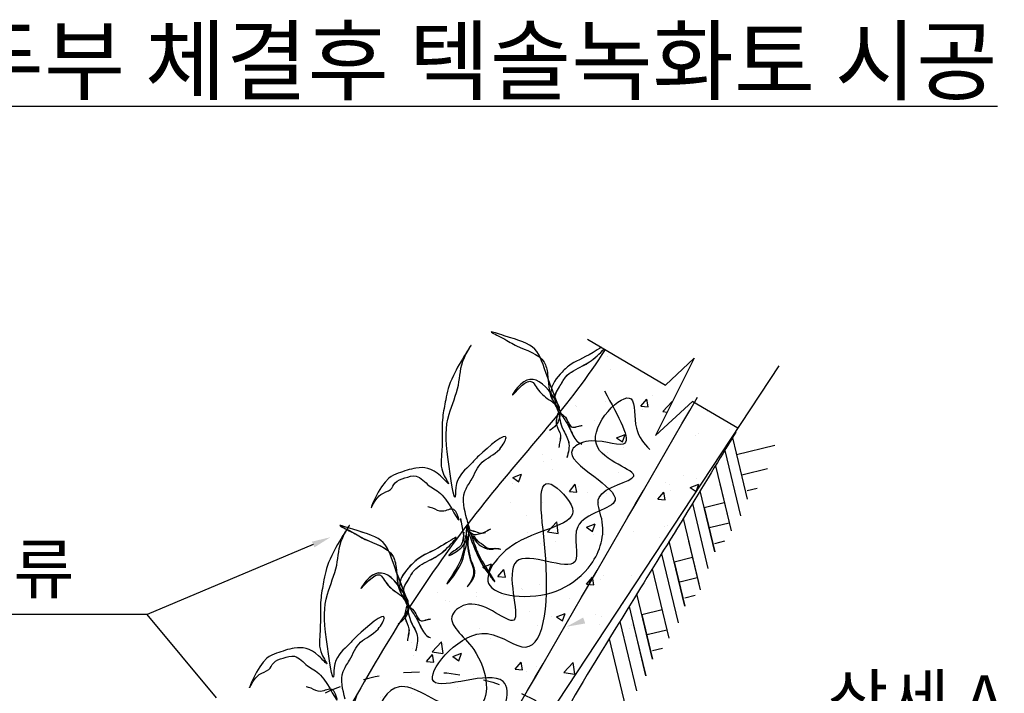
# Model space of a CAD drawing. Extents: x 41.7 to 89.8, y 61 to 98.1.
# Drawn here: x 75.6 to 81.7, y 72.7 to 76.9 of the extents above; entities that cross this region are included whole.
import ezdxf

# ---------------------------------------------------------------- set-up
doc = ezdxf.new("R2010")
doc.units = 0
doc.header["$MEASUREMENT"] = 0
doc.linetypes.add('ACAD_ISO07W100', pattern=[3.5, 0.5, -3])
doc.layers.get('0').update_dxf_attribs({"linetype": 'CONTINUOUS'})
for name, color, linetype in [('락볼트', 235, 'CONTINUOUS'), ('잔디', 6, 'CONTINUOUS'), ('지반', 32, 'CONTINUOUS'), ('철선', 61, 'CONTINUOUS'), ('치수선', 7, 'CONTINUOUS')]:
    doc.layers.add(name, color=color, linetype=linetype)

msp = doc.modelspace()

# ---------------------------------------------------------------- hatches: boundary and pattern name
at = {"layer": '지반'}
h = msp.add_hatch(dxfattribs=at)
h.set_pattern_fill('AR-CONC', scale=0.003, style=0)
h.set_pattern_definition([(50, (70.9431, 59.43106), (0.546554, -0.047817), [0.05715, -0.62865]), (355, (70.9431, 59.43106), (-0.105728, 0.57317), [0.04572, -0.50292]), (100.451, (70.98863, 59.42707), (0.440828, 0.52535), [0.04857, -0.53427]), (46.184, (70.9431, 59.58346), (0.813237, -0.126127), [0.085725, -0.942975]), (96.6356, (71.01086, 59.57295), (0.712213, 0.742277), [0.072855, -0.801405]), (351.184, (70.9431, 59.58346), (0.712214, 0.742275), [0.06858, -0.75438]), (21, (71.0193, 59.54536), (0.454845, -0.306797), [0.05715, -0.62865]), (326, (71.0193, 59.54536), (0.185406, 0.552564), [0.04572, -0.50292]), (71.4514, (71.0572, 59.5198), (0.64025, 0.245769), [0.04857, -0.53427]), (37.5, (70.94309, 59.43106), (0.0092658, 0.2536651), [0, -0.496824, 0, -0.51054, 0, -0.504825]), (7.5, (70.9431, 59.43106), (0.200459, 0.3005417), [0, -0.291084, 0, -0.485394, 0, -0.192405]), (327.5, (70.77316, 59.43106), (0.4067718, -0.0171862), [0, -0.1905, 0, -0.59436, 0, -0.78867]), (317.5, (70.69696, 59.43106), (0.4443875, 0.0762795), [0, -0.24765, 0, -0.394716, 0, -0.56007])])
edge = h.paths.add_edge_path()
edge.add_spline(control_points=[(75.2472, 68.9395), (75.4287, 69.1492), (75.8987, 69.6246), (76.216, 70.6925), (77.1202, 71.5645), (77.711, 72.7512), (78.4162, 73.8493), (79.028, 74.49), (79.2413, 74.8261)], knot_values=[84.432203, 84.432203, 84.432203, 84.432203, 119.253413, 167.91361, 220.14752, 274.332726, 334.288414, 384.718454, 384.718454, 384.718454, 384.718454], degree=3, periodic=0)
edge.add_line((75.247, 68.9392), (75.62, 68.6756))
edge.add_line((75.62, 68.6756), (75.5426, 68.4564))
edge.add_line((75.5426, 68.4564), (75.8145, 68.7715))
edge.add_line((75.8145, 68.7715), (75.7482, 68.5855))
edge.add_line((75.7482, 68.5855), (76.0887, 68.3449))
edge.add_spline(control_points=[(76.0887, 68.3449), (76.1776, 68.4489), (76.3995, 68.7247), (76.6341, 69.3284), (77.2324, 69.8508), (77.6257, 70.7623), (78.4661, 71.7085), (79.2274, 72.9981), (79.8182, 73.889), (80.0836, 74.3288)], knot_values=[89.140391, 89.140391, 89.140391, 89.140391, 106.369107, 133.86227, 169.201927, 203.83769, 257.309011, 327.699675, 392.487673, 392.487673, 392.487673, 392.487673], degree=3, periodic=0)
edge.add_line((80.0836, 74.3288), (79.7827, 74.5063))
edge.add_line((79.7827, 74.5063), (79.5514, 74.2947))
edge.add_line((79.5514, 74.2947), (79.7907, 74.7728))
edge.add_line((79.7907, 74.7728), (79.6144, 74.606))
edge.add_line((79.6144, 74.606), (79.2413, 74.8261))

# ---------------------------------------------------------------- linework, layer by layer
at = {"linetype": 'ACAD_ISO07W100', "ltscale": 0.05}
msp.add_circle((78.1135, 71.3797), 1.458, dxfattribs=at)
for points in [[(77.6385, 72.086), (78.0173, 71.9215), (78.0173, 72.086), (78.1655, 72.2834), (77.9185, 72.267), (77.9515, 72.4644), (78.3796, 72.3986), (78.5279, 72.4644), (78.6102, 72.777), (78.182, 72.777), (78.4784, 73.0731), (78.7255, 72.9909), (78.8737, 73.5338), (78.9066, 73.9945), (79.0384, 73.8464), (78.6925, 73.6325), (78.5279, 73.3693), (78.709, 73.3035), (79.1537, 73.5009), (79.2195, 73.7806), (79.2031, 73.9122), (79.4172, 74.0438), (79.1866, 74.2413), (79.4007, 74.5209), (79.4336, 74.34), (79.516, 74.2084)], [(79.236, 74.5703), (79.3513, 74.2413), (79.1207, 74.2577), (79.0384, 74.2084), (79.1701, 74.0438), (79.3019, 73.8958), (79.0713, 73.7312), (79.0548, 73.5174), (78.6925, 73.5174), (78.6761, 73.1554), (78.3961, 73.2541), (78.2973, 73.1883), (78.429, 72.9744), (78.4455, 72.6125), (78.3138, 72.6125), (77.9679, 72.7441), (77.8526, 72.1847), (78.1655, 72.0202), (78.3632, 72.267)]]:
    msp.add_spline(points, degree=3)
at = {"layer": '락볼트', "color": 7}
for p, q in [((80.3135, 74.7247), (78.2518, 71.6008)), ((80.3138, 74.7249), (78.2521, 71.601))]:
    msp.add_line(p, q, dxfattribs=at)
at = {"layer": '잔디', "color": 7}
for points, knots in [([(79.2175, 74.8402), (79.2016, 74.8302), (79.1111, 74.7718), (79.039, 74.7518), (78.9449, 74.6576), (78.8763, 74.5653), (78.9996, 74.3762), (78.8695, 74.6762), (78.8274, 74.8513), (78.6858, 74.8885), (78.4953, 74.9512), (78.6275, 74.889), (78.7098, 74.8325), (78.8617, 74.7941), (78.8934, 74.6501), (78.8896, 74.5553), (78.928, 74.494), (78.9897, 74.4198), (78.8728, 74.6411), (78.741, 74.6619), (78.6414, 74.5081), (78.7215, 74.6088), (78.7871, 74.6437), (78.824, 74.5738), (78.8794, 74.5224), (78.9822, 74.4649), (78.9505, 74.3643), (78.9114, 74.336), (78.8976, 74.326)], [26.197295, 26.197295, 26.197295, 26.197295, 28.082381, 35.353349, 38.430155, 44.43077, 48.572838, 57.093786, 65.574416, 74.217592, 77.741414, 81.134768, 85.272664, 93.594694, 96.724858, 103.147327, 104.81498, 106.32091, 112.786326, 119.281323, 122.799524, 126.336175, 129.034906, 130.740657, 134.929277, 139.385263, 143.359662, 145.520519, 145.520519, 145.520519, 145.520519]), ([(78.9526, 74.4423), (78.9382, 74.4808), (78.9173, 74.5361), (78.9646, 74.6017), (78.9989, 74.6764), (79.1029, 74.7233), (79.1677, 74.7624), (79.2218, 74.8161), (79.2343, 74.8298)], [0, 0, 0, 0, 4.717004, 6.78634, 9.770886, 15.011218, 19.639421, 21.606552, 21.606552, 21.606552, 21.606552]), ([(78.9529, 74.4426), (78.9385, 74.481), (78.9176, 74.5364), (78.9649, 74.602), (78.9992, 74.6767), (79.1032, 74.7235), (79.168, 74.7627), (79.2221, 74.8164), (79.2346, 74.8301)], [0, 0, 0, 0, 4.717004, 6.78634, 9.770886, 15.011218, 19.639421, 21.606552, 21.606552, 21.606552, 21.606552])]:
    msp.add_open_spline(points, degree=3, knots=knots, dxfattribs=at)
for points in [[(78.3867, 73.7799), (78.3743, 73.9493), (78.4131, 74.0197), (78.4813, 74.1305), (78.5899, 74.212), (78.6288, 74.2824), (78.4608, 74.1701), (78.4116, 74.1195), (78.3236, 73.9984), (78.3148, 73.9185), (78.2715, 74.1472), (78.2773, 74.4267), (78.3346, 74.6071), (78.3719, 74.7773), (78.4108, 74.8477), (78.3037, 74.6665), (78.2561, 74.5161), (78.2377, 74.4061), (78.2312, 74.1765), (78.2429, 74.057), (78.2737, 73.9976), (78.2231, 74.0467), (78.0727, 74.0943), (77.9634, 74.0627), (77.904, 74.0319), (77.7969, 73.8506), (77.8556, 73.9313), (77.915, 73.9622), (77.9443, 74.0025), (78.0037, 74.0334), (78.0734, 74.0444), (78.1542, 73.9858), (78.2349, 73.9272), (78.3369, 73.7791), (78.306, 73.8385), (78.2363, 73.8275), (78.1762, 73.8465), (78.1461, 73.856)], [(78.9502, 74.4358), (78.9406, 74.3614), (78.9643, 74.2966), (78.9605, 74.2572), (78.9547, 74.2222)], [(78.9505, 74.4361), (78.9408, 74.3616), (78.9646, 74.2969), (78.9608, 74.2574), (78.955, 74.2225)], [(78.9526, 74.4423), (78.9791, 74.3356), (79.0155, 74.255), (79.0049, 74.1586)], [(78.9529, 74.4426), (78.9794, 74.3359), (79.0157, 74.2552), (79.0052, 74.1589)], [(78.9547, 74.4378), (78.9953, 74.4076), (79.039, 74.3464), (79.0789, 74.3536), (79.0989, 74.3572)], [(78.9549, 74.4381), (78.9955, 74.4079), (79.0393, 74.3467), (79.0792, 74.3539), (79.0991, 74.3575)], [(78.9576, 74.4553), (78.9717, 74.4239), (79.011, 74.3607), (79.0538, 74.2776), (79.0834, 74.2478), (79.0964, 74.2429)], [(78.9579, 74.4556), (78.972, 74.4242), (79.0112, 74.361), (79.0541, 74.2779), (79.0837, 74.2481), (79.0967, 74.2432)], [(77.6352, 72.6683), (77.6227, 72.8377), (77.6616, 72.9082), (77.7298, 73.0189), (77.8384, 73.1004), (77.8773, 73.1708), (77.7093, 73.0585), (77.6601, 73.0079), (77.5721, 72.8868), (77.5633, 72.8069), (77.52, 73.0357), (77.5258, 73.3151), (77.583, 73.4955), (77.6204, 73.6657), (77.6593, 73.7361), (77.5522, 73.5549), (77.5045, 73.4045), (77.4862, 73.2945), (77.4796, 73.065), (77.4914, 72.9454), (77.5222, 72.8861), (77.4716, 72.9352), (77.3212, 72.9827), (77.2118, 72.9511), (77.1524, 72.9203), (77.0453, 72.7391), (77.104, 72.8198), (77.1634, 72.8506), (77.1928, 72.891), (77.2522, 72.9218), (77.3219, 72.9329), (77.4026, 72.8742), (77.4833, 72.8156), (77.5853, 72.6676), (77.5545, 72.7269), (77.4848, 72.7159), (77.4246, 72.7349), (77.3946, 72.7444)], [(78.3465, 73.7819), (78.3688, 73.6108), (78.331, 73.4915), (78.2623, 73.3783), (78.3633, 73.5359), (78.3716, 73.5734), (78.384, 73.6242), (78.3788, 73.6769)], [(78.3467, 73.7822), (78.3691, 73.6111), (78.3313, 73.4918), (78.2626, 73.3786), (78.3636, 73.5362), (78.3718, 73.5737), (78.3843, 73.6245), (78.3791, 73.6772)], [(78.3838, 73.7847), (78.4024, 73.7168)], [(78.3841, 73.785), (78.4027, 73.7171)], [(78.0174, 73.2479), (77.9999, 73.3586), (78.0236, 73.4017), (78.0613, 73.4618), (78.1653, 73.5302), (78.2559, 73.5926), (78.3205, 73.6648), (78.2303, 73.6134), (78.0794, 73.5292), (78.0268, 73.4785), (77.973, 73.3465), (78.0178, 73.2589), (77.953, 73.4507), (77.8702, 73.6344), (77.6821, 73.7168), (77.6016, 73.7398), (77.6727, 73.7017), (77.7588, 73.6543), (77.9285, 73.5529), (77.9499, 73.4816), (77.9746, 73.331), (77.9952, 73.2972), (78.0183, 73.2699), (77.9378, 73.4007), (77.7844, 73.4179), (77.7333, 73.3517), (77.7929, 73.4109), (77.8532, 73.4327), (77.8784, 73.4009), (77.9481, 73.3299), (78.0243, 73.2565), (78.0008, 73.165), (77.962, 73.1314)], [(78.0177, 73.2482), (78.0002, 73.3589), (78.0239, 73.402), (78.0616, 73.462), (78.1656, 73.5305), (78.2562, 73.5928), (78.3207, 73.665), (78.2306, 73.6137), (78.0797, 73.5295), (78.0271, 73.4788), (77.9733, 73.3468), (78.0181, 73.2592), (77.9533, 73.451), (77.8705, 73.6347), (77.6824, 73.717), (77.6019, 73.7401), (77.673, 73.702), (77.7591, 73.6546), (77.9288, 73.5532), (77.9501, 73.4819), (77.9748, 73.3313), (77.9955, 73.2975), (78.0186, 73.2702), (77.9381, 73.401), (77.7847, 73.4182), (77.7336, 73.352), (77.7932, 73.4112), (77.8535, 73.433), (77.8786, 73.4012), (77.9484, 73.3302), (78.0246, 73.2567), (78.0011, 73.1653), (77.9623, 73.1316)], [(78.3678, 73.699), (78.3492, 73.6173), (78.2905, 73.5703), (78.2753, 73.5569), (78.3321, 73.5863), (78.3796, 73.6442), (78.3924, 73.673)], [(78.3801, 73.7385), (78.4555, 73.5506), (78.5096, 73.4569), (78.559, 73.3939), (78.5184, 73.4614), (78.48, 73.5245), (78.4551, 73.5725), (78.4254, 73.6512), (78.3888, 73.743)], [(78.3804, 73.7387), (78.4557, 73.5508), (78.5099, 73.4571), (78.5592, 73.3941), (78.5187, 73.4617), (78.4803, 73.5248), (78.4554, 73.5728), (78.4257, 73.6515), (78.3891, 73.7433)], [(78.3961, 73.6969), (78.4028, 73.5453), (78.4159, 73.4026), (78.3879, 73.3604), (78.4267, 73.4138), (78.4324, 73.4776), (78.4141, 73.5235), (78.4, 73.5827), (78.385, 73.7078), (78.3869, 73.7254)], [(78.3964, 73.6972), (78.403, 73.5456), (78.4162, 73.4029), (78.3882, 73.3607), (78.427, 73.4141), (78.4326, 73.4779), (78.4144, 73.5238), (78.4003, 73.583), (78.3852, 73.708), (78.3872, 73.7257)], [(78.3959, 73.7079), (78.4359, 73.6844), (78.471, 73.6915), (78.5017, 73.6964)], [(78.3962, 73.7082), (78.4362, 73.6846), (78.4713, 73.6918), (78.502, 73.6966)], [(78.4047, 73.7125), (78.4511, 73.6978), (78.471, 73.6915), (78.5082, 73.7053), (78.5256, 73.7143), (78.5343, 73.7188)], [(78.405, 73.7127), (78.4514, 73.6981), (78.4713, 73.6918), (78.5084, 73.7055), (78.5259, 73.7146), (78.5346, 73.7191)], [(78.3675, 73.6987), (78.3489, 73.6171), (78.2902, 73.57), (78.275, 73.5566), (78.3318, 73.586), (78.3793, 73.6439), (78.3921, 73.6727)], [(78.4139, 73.684), (78.4721, 73.6146), (78.4876, 73.606), (78.5384, 73.5936), (78.5538, 73.596), (78.5625, 73.6006)], [(78.4142, 73.6843), (78.4724, 73.6148), (78.4879, 73.6063), (78.5387, 73.5939), (78.554, 73.5963), (78.5628, 73.6008)], [(78.4272, 73.6798), (78.4496, 73.6472), (78.4763, 73.6278), (78.5185, 73.5999), (78.5691, 73.5985), (78.5934, 73.5944)], [(78.4274, 73.6801), (78.4499, 73.6475), (78.4766, 73.6281), (78.5188, 73.6002), (78.5694, 73.5987), (78.5937, 73.5947)], [(78.0149, 73.2414), (78.0053, 73.167), (78.0291, 73.1023), (78.0253, 73.0628), (78.0195, 73.0279)], [(78.0152, 73.2417), (78.0056, 73.1673), (78.0294, 73.1025), (78.0256, 73.0631), (78.0197, 73.0281)], [(78.0174, 73.2479), (78.0439, 73.1413), (78.0802, 73.0606), (78.0697, 72.9642)], [(78.0177, 73.2482), (78.0442, 73.1416), (78.0805, 73.0609), (78.07, 72.9645)], [(78.0194, 73.2434), (78.06, 73.2132), (78.1037, 73.1521), (78.1436, 73.1593), (78.1636, 73.1629)], [(78.0197, 73.2437), (78.0603, 73.2135), (78.104, 73.1524), (78.1439, 73.1596), (78.1639, 73.1632)], [(78.0223, 73.2609), (78.0365, 73.2296), (78.0757, 73.1664), (78.1185, 73.0833), (78.1481, 73.0535), (78.1612, 73.0486)], [(78.0226, 73.2612), (78.0367, 73.2298), (78.076, 73.1667), (78.1188, 73.0836), (78.1484, 73.0538), (78.1614, 73.0489)]]:
    msp.add_spline(points, degree=3, dxfattribs=at)
at = {"layer": '지반', "color": 7}
for p, q in [((79.1319, 74.8906), (79.6144, 74.606)), ((79.7907, 74.7728), (79.5514, 74.2947)), ((79.6144, 74.606), (79.7907, 74.7728)), ((79.5514, 74.2947), (79.783, 74.5066)), ((79.7827, 74.5063), (80.0611, 74.342)), ((80.0267, 74.2814), (80.1175, 73.9026)), ((79.9793, 74.2028), (80.0759, 73.7999)), ((80.0515, 74.178), (80.2895, 74.2351)), ((80.0512, 74.1777), (80.1172, 73.9023)), ((79.9221, 74.1085), (80.0184, 73.7065)), ((80.094, 74.0558), (80.2444, 74.0919)), ((79.9467, 74.0073), (80.0187, 73.7068)), ((80.0812, 74.0525), (80.0937, 74.0555)), ((80.0815, 74.0528), (80.094, 74.0558)), ((79.9174, 73.5766), (79.8272, 73.9531)), ((80.118, 73.9557), (80.1807, 73.9707)), ((79.8514, 73.852), (79.9767, 73.8821)), ((79.7796, 73.8753), (79.8758, 73.4739)), ((79.8514, 73.852), (79.9174, 73.5766)), ((79.7224, 73.7822), (79.8186, 73.3808)), ((79.8811, 73.7265), (79.8937, 73.7295)), ((79.8814, 73.7268), (79.894, 73.7298)), ((79.894, 73.7298), (80.0067, 73.7569)), ((79.7329, 73.2411), (79.6366, 73.6426)), ((79.7556, 73.6437), (79.8276, 73.3432)), ((79.9177, 73.6294), (79.9803, 73.6444)), ((79.918, 73.6297), (79.9806, 73.6447)), ((79.589, 73.5652), (79.6913, 73.1384)), ((79.6669, 73.5165), (79.7796, 73.5436)), ((79.6669, 73.5165), (79.7329, 73.2411)), ((79.5317, 73.4723), (79.6341, 73.0453)), ((79.7094, 73.3943), (79.8096, 73.4184)), ((79.6966, 73.391), (79.7091, 73.394)), ((79.6969, 73.3913), (79.7094, 73.3943)), ((79.5328, 72.9151), (79.4363, 73.3177)), ((79.7334, 73.2942), (79.7961, 73.3092)), ((79.3884, 73.24), (79.4909, 72.8122)), ((79.4668, 73.1905), (79.5921, 73.2206)), ((79.4668, 73.1905), (79.5328, 72.9151)), ((79.3314, 73.1477), (79.434, 72.7193)), ((79.3894, 73.1042), (79.3894, 73.1042)), ((79.3897, 73.1045), (79.3897, 73.1045)), ((79.4009, 73.1257), (79.4009, 73.1257)), ((79.4012, 73.126), (79.4012, 73.126)), ((79.4162, 73.1254), (79.4912, 72.8124)), ((79.5093, 73.0683), (79.6221, 73.0954)), ((79.2655, 73.0408), (79.3666, 72.6188)), ((79.4965, 73.0651), (79.5091, 73.0681)), ((79.4968, 73.0653), (79.5093, 73.0683)), ((79.5331, 72.9679), (79.5957, 72.9829)), ((79.5334, 72.9682), (79.596, 72.9832))]:
    msp.add_line(p, q, dxfattribs=at)
for points, knots in [([(79.2413, 74.8261), (79.028, 74.49), (78.4162, 73.8493), (77.711, 72.7512), (77.1202, 71.5645), (76.216, 70.6925), (75.8987, 69.6246), (75.4287, 69.1492), (75.2472, 68.9395)], [84.432203, 84.432203, 84.432203, 84.432203, 134.862244, 194.817932, 249.003137, 301.237048, 349.897244, 384.718454, 384.718454, 384.718454, 384.718454]), ([(80.0478, 74.3166), (79.9003, 74.0701), (79.2895, 73.0788), (78.9903, 72.5976), (78.4583, 71.6032), (77.6456, 70.9007), (77.1002, 69.7687), (76.5243, 68.9285), (76.2088, 68.5446), (76.0341, 68.3374)], [0.525916, 0.525916, 0.525916, 0.525916, 1.29719, 2.185182, 3.046257, 4.273785, 5.84159, 6.519495, 7.331917, 7.331917, 7.331917, 7.331917])]:
    msp.add_open_spline(points, degree=3, knots=knots, dxfattribs=at)
at = {"layer": '철선', "color": 7}
for points in [[(78.2851, 71.8986), (79.8106, 74.5319)], [(78.2854, 71.8989), (79.8108, 74.5322)]]:
    msp.add_spline(points, degree=3, dxfattribs=at)
at = {"layer": '치수선', "color": 7}
for points in [[(77.4377, 73.6224), (76.4128, 73.1902), (72.3164, 73.1902)], [(76.8416, 72.6763), (76.4128, 73.1902)]]:
    msp.add_lwpolyline(points, dxfattribs=at)
for points in [[(77.4302, 73.6402), (77.5441, 73.6673), (77.4452, 73.6047)], [(77.4305, 73.6405), (77.5444, 73.6676), (77.4454, 73.605)], [(79.1175, 73.1351), (79.0022, 73.1149), (79.1047, 73.1714)], [(79.1178, 73.1354), (79.0025, 73.1152), (79.105, 73.1717)]]:
    msp.add_solid(points, dxfattribs=at)

# ---------------------------------------------------------------- texts
at = {"layer": '치수선', "color": 7, "attachment_point": 1}
for s, insert, char_height, width in [('\\f굴림|b0|i0|c129|p50;\\L두부 체결후 텍솔녹화토 시공', (75.2723, 76.8083), 0.4, 9.4582), ('\\f굴림|b0|i0|c129|p50;양잔디 및 향토 초목류', (72.2998, 73.6222), 0.3, 4.21035), ('\\f굴림|b0|i0|c129|p50;상세 A', (80.614, 72.8148), 0.3, 3.149467)]:
    msp.add_mtext(s, dxfattribs=dict(at, insert=insert, char_height=char_height, width=width))

doc.saveas('drawing.dxf')
